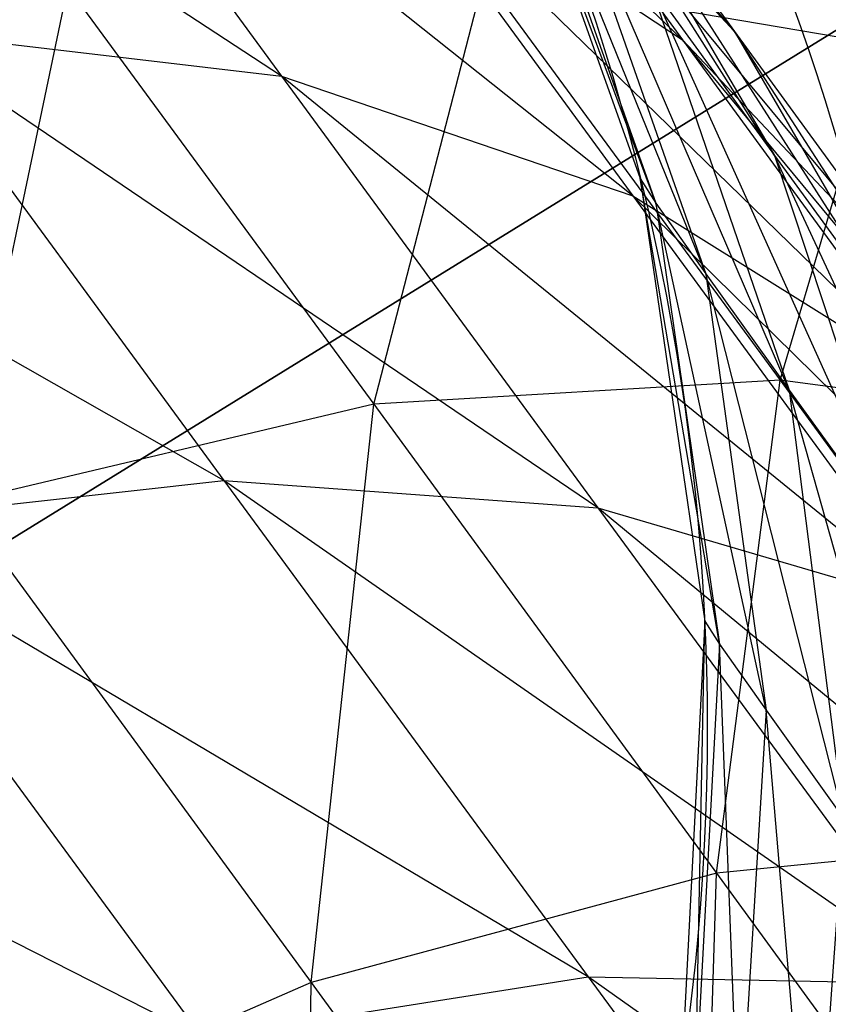
# Model space of a CAD drawing. Extents: x 1507.4 to 1554.7, y 1494 to 1543.3.
# Drawn here: x 1527.2 to 1527.3, y 1501 to 1501.1 of the extents above; entities that cross this region are included whole.
import ezdxf

# ---------------------------------------------------------------- set-up
doc = ezdxf.new("R2010")
doc.units = 0
doc.header["$MEASUREMENT"] = 0
for name, color, linetype in [('BUILDING', 254, 'Continuous'), ('PIPING', 254, 'Continuous'), ('TERRAIN_DECIMATE', 254, 'Continuous')]:
    doc.layers.add(name, color=color, linetype=linetype)

msp = doc.modelspace()

# ---------------------------------------------------------------- linework, layer by layer
at = {"layer": 'PIPING', "extrusion": (0.015888176577569, -0.007348527359364998, 0.9998467707557438)}
msp.add_circle((2003.415146473005, -754.6216298328917, 83.3404145676437), 0.177800355600711, dxfattribs=at)
at = {"layer": 'PIPING', "extrusion": (0.002123457366435001, 0.002567868718767002, 0.9999944484741184)}
msp.add_circle((1526.975338855995, 1500.811962775646, 75.75077924802854), 0.177800355600711, dxfattribs=at)

# ---------------------------------------------------------------- meshes
at = {"layer": 'BUILDING', "color": 151}
mesh = msp.add_polyface(dxfattribs=at)
corners = [(1524.164127940385, 1497.983699360393, 67.82764268074847), (1528.224425815224, 1501.164384763809, 67.61441803131916), (1528.242949632398, 1501.139693015396, 69.68784564886907), (1532.097641414291, 1504.198695950652, 67.40154051934101), (1529.028265809883, 1501.793289378916, 67.61419463311054), (1532.118644095844, 1504.109577826149, 72.98670411263325), (1523.671534111307, 1497.565749586049, 69.5504910365186), (1523.683252085171, 1497.509503125619, 73.01187920723773), (1524.031081687622, 1497.84790885648, 69.5049850359998), (1529.046789627057, 1501.768597630503, 69.68762225066044)]
mesh.append_faces([[corners[k] for k in face] for face in [(0, 1, 2), (1, 0, 3), (1, 3, 4), (4, 3, 5), (6, 5, 7), (5, 6, 8), (5, 8, 0), (5, 0, 2), (5, 2, 9), (5, 9, 4)]], dxfattribs={"color": 151})
at = {"layer": 'PIPING'}
mesh = msp.add_polyface(dxfattribs=at)
corners = [(1527.145754439595, 1501.149962749592, 72.90021309662532), (1527.148774049366, 1501.146757142613, 72.96821910548877), (1527.180307416477, 1501.154511941375, 72.89969745684337), (1527.183255919417, 1501.151381815999, 72.96610188890173), (1527.21508308795, 1501.152232196779, 72.89912808347415), (1527.217935866847, 1501.149203686467, 72.96337715197278), (1527.248745052113, 1501.143211112154, 72.89852688122464), (1527.251481221978, 1501.140306406329, 72.96014962006282), (1527.279999685161, 1501.127795412075, 72.89791691709235), (1527.282602811476, 1501.125031943553, 72.95654330063535), (1527.148774049366, 1501.146757142613, 72.96821910548877), (1527.155641119952, 1501.138171326897, 73.03547490049077), (1527.183255919417, 1501.151381815999, 72.96610188890173), (1527.189961239623, 1501.142998209769, 73.03177376497459), (1527.217935866847, 1501.149203686467, 72.96337715197278), (1527.224423580073, 1501.141092165315, 73.0269174467392), (1527.251481221978, 1501.140306406329, 72.96014962006282), (1527.257703720423, 1501.132526480183, 73.02109253812505), (1527.282602811476, 1501.125031943553, 72.95654330063535), (1527.288522754033, 1501.117630307524, 73.01452292907906), (1527.133585514288, 1501.112711556344, 73.1046976338692), (1527.155641119952, 1501.138171326897, 73.03547490049077), (1527.166290118142, 1501.124287180925, 73.10133873332214), (1527.189961239623, 1501.142998209769, 73.03177376497459), (1527.200359450269, 1501.12944105124, 73.0960864614315), (1527.224423580073, 1501.141092165315, 73.0269174467392), (1527.234484271703, 1501.127975073124, 73.08914265442561), (1527.257703720423, 1501.132526480183, 73.02109253812505), (1527.267353168604, 1501.119945571491, 73.08077416229918), (1527.288522754033, 1501.117630307524, 73.01452292907906), (1527.297703001735, 1501.105661127737, 73.07130256701184), (1527.148122652323, 1501.093385323921, 73.16946693915797), (1527.166290118142, 1501.124287180925, 73.10133873332214), (1527.180619441898, 1501.105237230078, 73.16518215496015), (1527.200359450269, 1501.12944105124, 73.0960864614315), (1527.214351322357, 1501.110839737549, 73.15842633355331), (1527.234484271703, 1501.127975073124, 73.08914265442561), (1527.248021989344, 1501.109977511907, 73.14945908296777), (1527.267353168604, 1501.119945571491, 73.08077416229918), (1527.280337498245, 1501.102683699382, 73.13862501490784), (1527.297703001735, 1501.105661127737, 73.07130256701184), (1527.148122652323, 1501.093385323921, 73.16946693915797), (1527.166254800584, 1501.069002751858, 73.23156854916286), (1527.180619441898, 1501.105237230078, 73.16518215496015), (1527.198492400484, 1501.081203203941, 73.22639602083635), (1527.214351322357, 1501.110839737549, 73.15842633355331), (1527.231803363896, 1501.087371722604, 73.21819856796337), (1527.248021989344, 1501.109977511907, 73.14945908296777), (1527.264907556784, 1501.087271228639, 73.20729121226739), (1527.280337498245, 1501.102683699382, 73.13862501490784), (1527.296532817609, 1501.080905598107, 73.19409312713813), (1527.136329467522, 1501.051239178906, 73.2335173807658), (1527.157987644593, 1501.021891931164, 73.29264277998281), (1527.166254800584, 1501.069002751858, 73.23156854916286), (1527.18780894443, 1501.039796474297, 73.29040993411019), (1527.198492400484, 1501.081203203941, 73.22639602083635), (1527.219738412063, 1501.052414436617, 73.28439625386072), (1527.231803363896, 1501.087371722604, 73.21819856796337), (1527.25254902287, 1501.059260950281, 73.27483285810722), (1527.264907556784, 1501.087271228639, 73.20729121226739), (1527.284979845455, 1501.060072888741, 73.26208725325685), (1527.296532817609, 1501.080905598107, 73.19409312713813), (1527.157987644593, 1501.021891931164, 73.29264277998281), (1527.182877674116, 1500.987977720984, 73.34792805869054), (1527.18780894443, 1501.039796474297, 73.29040993411019), (1527.212579422691, 1501.006045169812, 73.34542963314723), (1527.219738412063, 1501.052414436617, 73.28439625386072), (1527.244154797384, 1501.019145616182, 73.33862944353294), (1527.25254902287, 1501.059260950281, 73.27483285810722), (1527.27639037018, 1501.026775628688, 73.32778882641267), (1527.284979845455, 1501.060072888741, 73.26208725325685), (1527.156190966035, 1500.965637600799, 73.34602870453071), (1527.157987644593, 1501.021891931164, 73.29264277998281), (1527.182877674116, 1500.987977720984, 73.34792805869054), (1527.182877674116, 1500.987977720984, 73.34792805869054), (1527.210762078463, 1500.949820129979, 73.3988457213707), (1527.212579422691, 1501.006045169812, 73.34542963314723), (1527.24032989493, 1500.968070863939, 73.39610270071698), (1527.244154797384, 1501.019145616182, 73.33862944353294), (1527.271508568175, 1500.98171417039, 73.38857813585473), (1527.27639037018, 1501.026775628688, 73.32778882641267), (1527.30309993701, 1500.990225709166, 73.37656119871808)]
mesh.append_faces([[corners[k] for k in face] for face in [(0, 1, 2), (1, 2, 3), (2, 3, 4), (3, 4, 5), (4, 5, 6), (5, 6, 7), (6, 7, 8), (7, 8, 9), (10, 11, 12), (11, 12, 13), (12, 13, 14), (13, 14, 15), (14, 15, 16), (15, 16, 17), (16, 17, 18), (17, 18, 19), (20, 21, 22), (21, 22, 23), (22, 23, 24), (23, 24, 25), (24, 25, 26), (25, 26, 27), (26, 27, 28), (27, 28, 29), (28, 29, 30), (31, 32, 33), (32, 33, 34), (33, 34, 35), (34, 35, 36), (35, 36, 37), (36, 37, 38), (37, 38, 39), (38, 39, 40), (41, 42, 43), (42, 43, 44), (43, 44, 45), (44, 45, 46), (45, 46, 47), (46, 47, 48), (47, 48, 49), (48, 49, 50), (51, 52, 53), (52, 53, 54), (53, 54, 55), (54, 55, 56), (55, 56, 57), (56, 57, 58), (57, 58, 59), (58, 59, 60), (59, 60, 61), (62, 63, 64), (63, 64, 65), (64, 65, 66), (65, 66, 67), (66, 67, 68), (67, 68, 69), (68, 69, 70), (71, 72, 73), (74, 75, 76), (75, 76, 77), (76, 77, 78), (77, 78, 79), (78, 79, 80), (79, 80, 81)]])
mesh = msp.add_polyface(dxfattribs=at)
corners = [(1527.303323380225, 1501.008068368258, 68.61100472417777), (1527.297133210829, 1501.044350398657, 68.65352518764442), (1527.298367212516, 1501.042430452064, 68.60791401472991), (1527.285463866483, 1501.077193838675, 68.65346564260429), (1527.286786310709, 1501.075136274237, 68.60458533373779), (1527.267611309619, 1501.107129653191, 68.65342669096893), (1527.269025745031, 1501.104928986961, 68.6011465927691), (1527.244261620505, 1501.133007442576, 68.65340982285446), (1527.245768041064, 1501.130663678916, 68.59772993532127), (1527.21631209848, 1501.153832733507, 68.65341569391197), (1527.217906961577, 1501.151351352002, 68.59446667042678), (1527.306950665289, 1501.002925048302, 68.56882001367515), (1527.298367212516, 1501.042430452064, 68.60791401472991), (1527.3022510526, 1501.036923359555, 68.56274570432609), (1527.286786310709, 1501.075136274237, 68.60458533373779), (1527.290948519092, 1501.069234481531, 68.55617962685531), (1527.269025745031, 1501.104928986961, 68.6011465927691), (1527.273477447373, 1501.098616706719, 68.54937411752647), (1527.245768041064, 1501.130663678916, 68.59772993532127), (1527.250509228643, 1501.123940899055, 68.54259070661968), (1527.217906961577, 1501.151351352002, 68.59446667042678), (1527.222926523496, 1501.144233867583, 68.5360900601477), (1527.3022510526, 1501.036923359555, 68.56274570432609), (1527.308747318856, 1501.027882171349, 68.51845525113052), (1527.290948519092, 1501.069234481531, 68.55617962685531), (1527.297910402897, 1501.05954526242, 68.50871470478481), (1527.273477447373, 1501.098616706719, 68.54937411752647), (1527.280923549343, 1501.088253568293, 68.49860785809463), (1527.250509228643, 1501.123940899055, 68.54259070661968), (1527.258439557498, 1501.112903853396, 68.4885231098265), (1527.222926523496, 1501.144233867583, 68.5360900601477), (1527.231322449097, 1501.132548787658, 68.47884800938076), (1527.308747318856, 1501.027882171349, 68.51845525113052), (1527.317793457084, 1501.015393929932, 68.47546920088237), (1527.297910402897, 1501.05954526242, 68.50871470478481), (1527.30760490579, 1501.046161941935, 68.46264769044822), (1527.280923549343, 1501.088253568293, 68.49860785809463), (1527.291292342434, 1501.073939397841, 68.4493367364735), (1527.258439557498, 1501.112903853396, 68.4885231098265), (1527.269482626025, 1501.097658825257, 68.43604788092082), (1527.231322449097, 1501.132548787658, 68.47884800938076), (1527.243013902752, 1501.116408702434, 68.4232917940349), (1527.200614357316, 1501.146433475449, 68.46995435563034), (1527.30760490579, 1501.046161941935, 68.46264769044822), (1527.319938685895, 1501.029213416439, 68.41842221376604), (1527.291292342434, 1501.073939397841, 68.4493367364735), (1527.304483972426, 1501.055812056802, 68.40203524288839), (1527.269482626025, 1501.097658825257, 68.43604788092082), (1527.283532111946, 1501.078352664315, 68.38567035553163), (1527.243013902752, 1501.116408702434, 68.4232917940349), (1527.25788827811, 1501.095969004576, 68.36995646265453), (1527.212903357368, 1501.129468464125, 68.41155869421665), (1527.228537935783, 1501.107984123506, 68.35549743008917), (1527.319938685895, 1501.029213416439, 68.41842221376604), (1527.334792943195, 1501.008862913081, 68.37646420207923), (1527.304483972426, 1501.055812056802, 68.40203524288839), (1527.320371393651, 1501.034046109766, 68.35715891328758), (1527.283532111946, 1501.078352664315, 68.38567035553163), (1527.300452685353, 1501.055171263698, 68.33787571919268), (1527.25788827811, 1501.095969004576, 68.36995646265453), (1527.275802313092, 1501.071426569699, 68.3193556619913), (1527.228537935783, 1501.107984123506, 68.35549743008917), (1527.2473675542, 1501.082187323609, 68.30231045839494), (1527.320371393651, 1501.034046109766, 68.35715891328758), (1527.338801604685, 1501.008851178898, 68.31513994281298), (1527.300452685353, 1501.055171263698, 68.33787571919268), (1527.320081416037, 1501.028337900778, 68.29312424968114), (1527.275802313092, 1501.071426569699, 68.3193556619913), (1527.296583503675, 1501.043017743312, 68.27197670285707), (1527.2473675542, 1501.082187323609, 68.30231045839494), (1527.269210849377, 1501.052326539508, 68.25250998792356), (1527.216241141489, 1501.087040015134, 68.28739513737267), (1527.239015397119, 1501.05590657932, 68.23547220138019), (1527.296583503675, 1501.043017743312, 68.27197670285707), (1527.320031697586, 1501.011016106003, 68.22827587184614), (1527.269210849377, 1501.052326539508, 68.25250998792356), (1527.29385747661, 1501.018689325973, 68.2065756311745), (1527.239015397119, 1501.05590657932, 68.23547220138019), (1527.264712434994, 1501.02083575593, 68.18758015242523), (1527.207157521128, 1501.053620266725, 68.2215180909366), (1527.233716632409, 1501.017372926901, 68.1720194062323)]
mesh.append_faces([[corners[k] for k in face] for face in [(0, 1, 2), (1, 2, 3), (2, 3, 4), (3, 4, 5), (4, 5, 6), (5, 6, 7), (6, 7, 8), (7, 8, 9), (8, 9, 10), (11, 12, 13), (12, 13, 14), (13, 14, 15), (14, 15, 16), (15, 16, 17), (16, 17, 18), (17, 18, 19), (18, 19, 20), (19, 20, 21), (22, 23, 24), (23, 24, 25), (24, 25, 26), (25, 26, 27), (26, 27, 28), (27, 28, 29), (28, 29, 30), (29, 30, 31), (32, 33, 34), (33, 34, 35), (34, 35, 36), (35, 36, 37), (36, 37, 38), (37, 38, 39), (38, 39, 40), (39, 40, 41), (40, 41, 42), (43, 44, 45), (44, 45, 46), (45, 46, 47), (46, 47, 48), (47, 48, 49), (48, 49, 50), (49, 50, 51), (50, 51, 52), (53, 54, 55), (54, 55, 56), (55, 56, 57), (56, 57, 58), (57, 58, 59), (58, 59, 60), (59, 60, 61), (60, 61, 62), (63, 64, 65), (64, 65, 66), (65, 66, 67), (66, 67, 68), (67, 68, 69), (68, 69, 70), (69, 70, 71), (70, 71, 72), (73, 74, 75), (75, 76, 77), (76, 77, 78), (77, 78, 79), (78, 79, 80)]])
mesh = msp.add_polyface(dxfattribs=at)
corners = [(1527.279999685161, 1501.127795412075, 72.89791691709235), (1527.282602811476, 1501.125031943553, 72.95654330063535), (1527.307645908659, 1501.106577480334, 72.89732167530728), (1527.310104669241, 1501.103967263745, 72.95269680429173), (1527.330621293774, 1501.080372718055, 72.89676398444846), (1527.332929916437, 1501.077921886856, 72.94875795055104), (1527.348042899742, 1501.050188169168, 72.89626530218794), (1527.350201402608, 1501.047896710277, 72.94487810540866), (1527.359241206075, 1501.01718378133, 72.8958447616167), (1527.36125535529, 1501.015045565649, 72.94120634008121), (1527.363785905012, 1500.982627909501, 72.89551857519818), (1527.282602811476, 1501.125031943553, 72.95654330063535), (1527.288522754033, 1501.117630307524, 73.01452292907906), (1527.310104669241, 1501.103967263745, 72.95269680429173), (1527.315696320707, 1501.096976114581, 73.00746106017304), (1527.332929916437, 1501.077921886856, 72.94875795055104), (1527.33818013165, 1501.07135758763, 73.0001783262558), (1527.350201402608, 1501.047896710277, 72.94487810540866), (1527.355110186931, 1501.041759293875, 72.99295458603574), (1527.36125535529, 1501.015045565649, 72.94120634008121), (1527.365835848522, 1501.009318636111, 72.98606747794818), (1527.288522754033, 1501.117630307524, 73.01452292907906), (1527.297703001735, 1501.105661127737, 73.07130256701184), (1527.315696320707, 1501.096976114581, 73.00746106017304), (1527.324367446621, 1501.085670694977, 73.06109188903045), (1527.33818013165, 1501.07135758763, 73.0001783262558), (1527.346321814955, 1501.060742488719, 73.05053447592928), (1527.355110186931, 1501.041759293875, 72.99295458603574), (1527.362722416222, 1501.031834487131, 73.04003608632755), (1527.365835848522, 1501.009318636111, 72.98606747794818), (1527.372938967767, 1501.000057599453, 73.03000013936234), (1527.280337498245, 1501.102683699382, 73.13862501490784), (1527.297703001735, 1501.105661127737, 73.07130256701184), (1527.310055988682, 1501.08923861844, 73.12634047526788), (1527.324367446621, 1501.085670694977, 73.06109188903045), (1527.336035382867, 1501.070158923799, 73.11307755518628), (1527.346321814955, 1501.060742488719, 73.05053447592928), (1527.357277308784, 1501.046177862304, 73.09934594143107), (1527.362722416222, 1501.031834487131, 73.04003608632755), (1527.372965464954, 1501.018216989037, 73.08567332137298), (1527.372938967767, 1501.000057599453, 73.03000013936234), (1527.382496956736, 1500.98735084602, 73.0725851397581), (1527.280337498245, 1501.102683699382, 73.13862501490784), (1527.296532817609, 1501.080905598107, 73.19409312713813), (1527.310055988682, 1501.08923861844, 73.12634047526788), (1527.325463821214, 1501.06851945303, 73.17911149222326), (1527.336035382867, 1501.070158923799, 73.11307755518628), (1527.350588746057, 1501.050588786544, 73.16292205858898), (1527.357277308784, 1501.046177862304, 73.09934594143107), (1527.370942053509, 1501.027802651021, 73.14614696461629), (1527.372965464954, 1501.018216989037, 73.08567332137298), (1527.385741596576, 1501.001036736612, 73.12943087924195), (1527.382496956736, 1500.98735084602, 73.0725851397581), (1527.284979845455, 1501.060072888741, 73.26208725325685), (1527.296532817609, 1501.080905598107, 73.19409312713813), (1527.315784610447, 1501.054819042865, 73.24664925246887), (1527.325463821214, 1501.06851945303, 73.17911149222326), (1527.343779511053, 1501.043701340881, 73.22911212067973), (1527.350588746057, 1501.050588786544, 73.16292205858898), (1527.367888700882, 1501.027146997726, 73.21014980260206), (1527.370942053509, 1501.027802651021, 73.14614696461629), (1527.387185689332, 1501.005792213034, 73.19049101356339), (1527.385741596576, 1501.001036736612, 73.12943087924195), (1527.27639037018, 1501.026775628688, 73.32778882641267), (1527.284979845455, 1501.060072888741, 73.26208725325685), (1527.308047350631, 1501.028641982534, 73.31332436609935), (1527.315784610447, 1501.054819042865, 73.24664925246887), (1527.337909189358, 1501.024672955207, 73.2957919243343), (1527.343779511053, 1501.043701340881, 73.22911212067973), (1527.364828289743, 1501.015021067617, 73.27586527202202), (1527.367888700882, 1501.027146997726, 73.21014980260206), (1527.387770184243, 1501.000057253385, 73.2543101700574), (1527.387185689332, 1501.005792213034, 73.19049101356339), (1527.27639037018, 1501.026775628688, 73.32778882641267), (1527.30309993701, 1500.990225709166, 73.37656119871808), (1527.308047350631, 1501.028641982534, 73.31332436609935), (1527.333889979117, 1500.99327841362, 73.36051366884185), (1527.337909189358, 1501.024672955207, 73.2957919243343), (1527.362695433479, 1500.990754954003, 73.34105225313378), (1527.364828289743, 1501.015021067617, 73.27586527202202)]
mesh.append_faces([[corners[k] for k in face] for face in [(0, 1, 2), (1, 2, 3), (2, 3, 4), (3, 4, 5), (4, 5, 6), (5, 6, 7), (6, 7, 8), (7, 8, 9), (8, 9, 10), (11, 12, 13), (12, 13, 14), (13, 14, 15), (14, 15, 16), (15, 16, 17), (16, 17, 18), (17, 18, 19), (18, 19, 20), (21, 22, 23), (22, 23, 24), (23, 24, 25), (24, 25, 26), (25, 26, 27), (26, 27, 28), (27, 28, 29), (28, 29, 30), (31, 32, 33), (32, 33, 34), (33, 34, 35), (34, 35, 36), (35, 36, 37), (36, 37, 38), (37, 38, 39), (38, 39, 40), (39, 40, 41), (42, 43, 44), (43, 44, 45), (44, 45, 46), (45, 46, 47), (46, 47, 48), (47, 48, 49), (48, 49, 50), (49, 50, 51), (50, 51, 52), (53, 54, 55), (54, 55, 56), (55, 56, 57), (56, 57, 58), (57, 58, 59), (58, 59, 60), (59, 60, 61), (60, 61, 62), (63, 64, 65), (64, 65, 66), (65, 66, 67), (66, 67, 68), (67, 68, 69), (68, 69, 70), (69, 70, 71), (70, 71, 72), (73, 74, 75), (74, 75, 76), (75, 76, 77), (76, 77, 78), (77, 78, 79)]])
mesh = msp.add_polyface(dxfattribs=at)
corners = [(1527.291839204188, 1500.941261164461, 68.65380115714973), (1527.292861617502, 1500.939670433577, 68.61601082888549), (1527.300383325837, 1500.975052516737, 68.65369625297492), (1527.301464368032, 1500.973370556559, 68.61373869982665), (1527.302170887899, 1501.009861491285, 68.65360306111282), (1527.303323380225, 1501.008068368258, 68.61100472417777), (1527.297133210829, 1501.044350398657, 68.65352518764442), (1527.296079497997, 1500.935107630576, 68.57858745661682), (1527.301464368032, 1500.973370556559, 68.61373869982665), (1527.304866795584, 1500.968546090905, 68.57416911331121), (1527.303323380225, 1501.008068368258, 68.61100472417777), (1527.306950665289, 1501.002925048302, 68.56882001367515), (1527.298367212516, 1501.042430452064, 68.60791401472991), (1527.301461868762, 1500.927616712419, 68.54189139512485), (1527.304866795584, 1500.968546090905, 68.57416911331121), (1527.310557836887, 1500.960625566936, 68.53536857572502), (1527.306950665289, 1501.002925048302, 68.56882001367515), (1527.313017830157, 1500.994481068195, 68.52745516506141), (1527.3022510526, 1501.036923359555, 68.56274570432609), (1527.308747318856, 1501.027882171349, 68.51845525113052), (1527.310557836887, 1500.960625566936, 68.53536857572502), (1527.318482684757, 1500.949685288588, 68.49771076348728), (1527.313017830157, 1500.994481068195, 68.52745516506141), (1527.32146642803, 1500.982817748516, 68.48730856088108), (1527.308747318856, 1501.027882171349, 68.51845525113052), (1527.317793457084, 1501.015393929932, 68.47546920088237), (1527.318482684757, 1500.949685288588, 68.49771076348728), (1527.328565015422, 1500.935830600831, 68.46155834105915), (1527.32146642803, 1500.982817748516, 68.48730856088108), (1527.332215102426, 1500.968047412238, 68.44876682666248), (1527.317793457084, 1501.015393929932, 68.47546920088237), (1527.329302346581, 1500.999578923819, 68.43420153764194), (1527.30760490579, 1501.046161941935, 68.46264769044822), (1527.319938685895, 1501.029213416439, 68.41842221376604), (1527.332215102426, 1500.968047412238, 68.44876682666248), (1527.34516032374, 1500.950312283267, 68.41220115033096), (1527.329302346581, 1500.999578923819, 68.43420153764194), (1527.343163147442, 1500.980589469392, 68.39504969027942), (1527.319938685895, 1501.029213416439, 68.41842221376604), (1527.334792943195, 1501.008862913081, 68.37646420207923), (1527.34516032374, 1500.950312283267, 68.41220115033096), (1527.360177446099, 1500.929783208903, 68.37796367612785), (1527.343163147442, 1500.980589469392, 68.39504969027942), (1527.359242369261, 1500.958608422644, 68.3583907066018), (1527.334792943195, 1501.008862913081, 68.37646420207923), (1527.352024638071, 1500.985306411745, 68.33717772645062), (1527.320371393651, 1501.034046109766, 68.35715891328758), (1527.338801604685, 1501.008851178898, 68.31513994281298), (1527.359242369261, 1500.958608422644, 68.3583907066018), (1527.377385175167, 1500.933847484275, 68.3245776342333), (1527.352024638071, 1500.985306411745, 68.33717772645062), (1527.371467802037, 1500.958770761531, 68.30094114529086), (1527.338801604685, 1501.008851178898, 68.31513994281298), (1527.359597097967, 1500.980469886654, 68.27638299112326), (1527.320081416037, 1501.028337900778, 68.29312424968114), (1527.342229257874, 1500.998110989372, 68.25184693095392), (1527.296583503675, 1501.043017743312, 68.27197670285707), (1527.320031697586, 1501.011016106003, 68.22827587184614), (1527.269210849377, 1501.052326539508, 68.25250998792356), (1527.29385747661, 1501.018689325973, 68.2065756311745), (1527.371467802037, 1500.958770761531, 68.30094114529086), (1527.392935205919, 1500.929511539189, 68.26810343098944), (1527.359597097967, 1500.980469886654, 68.27638299112326), (1527.382557626225, 1500.94917558815, 68.24126130995458), (1527.342229257874, 1500.998110989372, 68.25184693095392), (1527.366682908242, 1500.964781616341, 68.21444128361648), (1527.320031697586, 1501.011016106003, 68.22827587184614), (1527.3459210939, 1500.975729872082, 68.1886740317673), (1527.29385747661, 1501.018689325973, 68.2065756311745), (1527.3210700545, 1500.981599627039, 68.16494977382129), (1527.264712434994, 1501.02083575593, 68.18758015242523), (1527.293084809161, 1500.982165315729, 68.14418020752376), (1527.233716632409, 1501.017372926901, 68.1720194062323), (1527.26304081595, 1500.977405208906, 68.12716351357406), (1527.202061189725, 1501.008433886929, 68.16049139109558), (1527.232092628774, 1500.967502203287, 68.11455362943119), (1527.366682908242, 1500.964781616341, 68.21444128361648), (1527.393206863043, 1500.928670771573, 68.18126754370635), (1527.3459210939, 1500.975729872082, 68.1886740317673), (1527.374002347217, 1500.937498845156, 68.15355256107753), (1527.3210700545, 1500.981599627039, 68.16494977382129), (1527.350586534974, 1500.941414649948, 68.12803326455062), (1527.293084809161, 1500.982165315729, 68.14418020752376), (1527.323859268705, 1500.940267684155, 68.10569034424728), (1527.26304081595, 1500.977405208906, 68.12716351357406), (1527.294847659085, 1500.934102014793, 68.08738243487781), (1527.232092628774, 1500.967502203287, 68.11455362943119)]
mesh.append_faces([[corners[k] for k in face] for face in [(0, 1, 2), (1, 2, 3), (2, 3, 4), (3, 4, 5), (4, 5, 6), (7, 8, 9), (8, 9, 10), (9, 10, 11), (10, 11, 12), (13, 14, 15), (14, 15, 16), (15, 16, 17), (16, 17, 18), (17, 18, 19), (20, 21, 22), (21, 22, 23), (22, 23, 24), (23, 24, 25), (26, 27, 28), (27, 28, 29), (28, 29, 30), (29, 30, 31), (30, 31, 32), (31, 32, 33), (34, 35, 36), (35, 36, 37), (36, 37, 38), (37, 38, 39), (40, 41, 42), (41, 42, 43), (42, 43, 44), (43, 44, 45), (44, 45, 46), (45, 46, 47), (48, 49, 50), (49, 50, 51), (50, 51, 52), (51, 52, 53), (52, 53, 54), (53, 54, 55), (54, 55, 56), (55, 56, 57), (57, 58, 59), (60, 61, 62), (61, 62, 63), (62, 63, 64), (63, 64, 65), (64, 65, 66), (65, 66, 67), (66, 67, 68), (67, 68, 69), (68, 69, 70), (69, 70, 71), (70, 71, 72), (71, 72, 73), (72, 73, 74), (73, 74, 75), (76, 77, 78), (78, 79, 80), (79, 80, 81), (80, 81, 82), (81, 82, 83), (82, 83, 84), (84, 85, 86)]])
mesh = msp.add_polyface(dxfattribs=at)
corners = [(1527.36125535529, 1501.015045565649, 72.94120634008121), (1527.363785905012, 1500.982627909501, 72.89551857519818), (1527.365667001616, 1500.980630937665, 72.93788379836752), (1527.361502323419, 1500.947848520432, 72.89529925990773), (1527.363266814009, 1500.945975350902, 72.9350381236143), (1527.352478229253, 1500.914182167813, 72.89519522000026), (1527.354147010905, 1500.912410602444, 72.93277872014714), (1527.36125535529, 1501.015045565649, 72.94120634008121), (1527.365835848522, 1501.009318636111, 72.98606747794818), (1527.365667001616, 1500.980630937665, 72.93788379836752), (1527.369944921175, 1500.975282292705, 72.97978163171483), (1527.363266814009, 1500.945975350902, 72.9350381236143), (1527.367279536913, 1500.940958287866, 72.97433859515857), (1527.354147010905, 1500.912410602444, 72.93277872014714), (1527.365835848522, 1501.009318636111, 72.98606747794818), (1527.372938967767, 1501.000057599453, 73.03000013936234), (1527.369944921175, 1500.975282292705, 72.97978163171483), (1527.376578854366, 1500.966633011294, 73.02081230688762), (1527.367279536913, 1500.940958287866, 72.97433859515857), (1527.37350221038, 1500.932845183323, 73.01282570172023), (1527.357942088485, 1500.907665642975, 72.96994761038495), (1527.372938967767, 1501.000057599453, 73.03000013936234), (1527.382496956736, 1500.98735084602, 73.0725851397581), (1527.376578854366, 1500.966633011294, 73.02081230688762), (1527.385505492258, 1500.954765589967, 73.06058437038135), (1527.37350221038, 1500.932845183323, 73.01282570172023), (1527.381875466353, 1500.921713465095, 73.05013218928052), (1527.385741596576, 1501.001036736612, 73.12943087924195), (1527.382496956736, 1500.98735084602, 73.0725851397581), (1527.394418613315, 1500.971319607487, 73.1134161840744), (1527.385505492258, 1500.954765589967, 73.06058437038135), (1527.396639665252, 1500.939793303334, 73.09871831942273), (1527.381875466353, 1500.921713465095, 73.05013218928052), (1527.392319392931, 1500.907669340877, 73.08590211380195), (1527.387185689332, 1501.005792213034, 73.19049101356339), (1527.385741596576, 1501.001036736612, 73.12943087924195), (1527.400928904676, 1500.980457637375, 73.17089122939778), (1527.394418613315, 1500.971319607487, 73.1134161840744), (1527.408590195819, 1500.95211684316, 73.15210365164947), (1527.396639665252, 1500.939793303334, 73.09871831942273), (1527.409875141985, 1500.921858984102, 73.13485028255654), (1527.392319392931, 1500.907669340877, 73.08590211380195), (1527.387770184243, 1501.000057253385, 73.2543101700574), (1527.387185689332, 1501.005792213034, 73.19049101356339), (1527.405853224057, 1500.980356560099, 73.23195497538818), (1527.400928904676, 1500.980457637375, 73.17089122939778), (1527.418382484308, 1500.956676062129, 73.2096587832637), (1527.408590195819, 1500.95211684316, 73.15210365164947), (1527.42487647297, 1500.929925783622, 73.1882784220941), (1527.409875141985, 1500.921858984102, 73.13485028255654), (1527.362695433479, 1500.990754954003, 73.34105225313378), (1527.364828289743, 1501.015021067617, 73.27586527202202), (1527.388409329513, 1500.982752315529, 73.31892485577535), (1527.387770184243, 1501.000057253385, 73.2543101700574), (1527.410043491054, 1500.969578020346, 73.29498180407954), (1527.405853224057, 1500.980356560099, 73.23195497538818), (1527.426766527067, 1500.951738360135, 73.27014322053566), (1527.418382484308, 1500.956676062129, 73.2096587832637), (1527.437935791484, 1500.929918907865, 73.24536364163195), (1527.42487647297, 1500.929925783622, 73.1882784220941), (1527.271508568175, 1500.98171417039, 73.38857813585473), (1527.30153872533, 1500.940477238413, 73.4337657432623), (1527.30309993701, 1500.990225709166, 73.37656119871808), (1527.33242287273, 1500.949959950111, 73.42068459499549), (1527.333889979117, 1500.99327841362, 73.36051366884185), (1527.362261135001, 1500.954319596414, 73.40320490706634), (1527.362695433479, 1500.990754954003, 73.34105225313378), (1527.389906861102, 1500.953388682983, 73.38199839401913), (1527.388409329513, 1500.982752315529, 73.31892485577535), (1527.414297613859, 1500.947202934808, 73.3578800152607), (1527.410043491054, 1500.969578020346, 73.29498180407954), (1527.43449609213, 1500.936000102798, 73.33177663046791), (1527.426766527067, 1500.951738360135, 73.27014322053566), (1527.449726069323, 1500.920210688677, 73.3046913783617), (1527.437935791484, 1500.929918907865, 73.24536364163195), (1527.30153872533, 1500.940477238413, 73.4337657432623), (1527.333958747933, 1500.895828311839, 73.47376110065652), (1527.33242287273, 1500.949959950111, 73.42068459499549), (1527.364079378651, 1500.906362524361, 73.45973804999065), (1527.362261135001, 1500.954319596414, 73.40320490706634), (1527.392890133807, 1500.912137279834, 73.44099073517992), (1527.389906861102, 1500.953388682983, 73.38199839401913), (1527.419283818502, 1500.91293065008, 73.41823964226914), (1527.414297613859, 1500.947202934808, 73.3578800152607), (1527.442246148308, 1500.908712152992, 73.39235906708909), (1527.43449609213, 1500.936000102798, 73.33177663046791)]
mesh.append_faces([[corners[k] for k in face] for face in [(0, 1, 2), (1, 2, 3), (2, 3, 4), (3, 4, 5), (4, 5, 6), (7, 8, 9), (8, 9, 10), (9, 10, 11), (10, 11, 12), (11, 12, 13), (14, 15, 16), (15, 16, 17), (16, 17, 18), (17, 18, 19), (18, 19, 20), (21, 22, 23), (22, 23, 24), (23, 24, 25), (24, 25, 26), (27, 28, 29), (28, 29, 30), (29, 30, 31), (30, 31, 32), (31, 32, 33), (34, 35, 36), (35, 36, 37), (36, 37, 38), (37, 38, 39), (38, 39, 40), (39, 40, 41), (42, 43, 44), (43, 44, 45), (44, 45, 46), (45, 46, 47), (46, 47, 48), (47, 48, 49), (50, 51, 52), (51, 52, 53), (52, 53, 54), (53, 54, 55), (54, 55, 56), (55, 56, 57), (56, 57, 58), (57, 58, 59), (60, 61, 62), (61, 62, 63), (62, 63, 64), (63, 64, 65), (64, 65, 66), (65, 66, 67), (66, 67, 68), (67, 68, 69), (68, 69, 70), (69, 70, 71), (70, 71, 72), (71, 72, 73), (72, 73, 74), (75, 76, 77), (77, 78, 79), (78, 79, 80), (79, 80, 81), (80, 81, 82), (81, 82, 83), (83, 84, 85)]])
mesh = msp.add_polyface(dxfattribs=at)
corners = [(1527.289636502755, 1500.832290468099, 72.8955919485159), (1527.291175594738, 1500.830656572497, 72.93025458265018), (1527.259452909324, 1500.814863611108, 72.89594349671077), (1527.261006774705, 1500.813214026321, 72.93093914199542), (1527.226450490184, 1500.8036603308, 72.8963855843611), (1527.123459882366, 1500.810411955655, 72.89807176995944), (1527.125340990713, 1500.80841499372, 72.94043699312877), (1527.09220525368, 1500.825827661775, 72.89868173409177), (1527.094219392492, 1500.823689444414, 72.94404331255626), (1527.291175594738, 1500.830656572497, 72.93025458265018), (1527.294675737317, 1500.826280381318, 72.96453482318594), (1527.261006774705, 1500.813214026321, 72.93093914199542), (1527.264540545201, 1500.808795788238, 72.9655487577982), (1527.228048155943, 1500.801964253575, 72.93236750770282), (1527.125340990713, 1500.80841499372, 72.94043699312877), (1527.12961889853, 1500.803066338859, 72.98233482647609), (1527.094219392492, 1500.823689444414, 72.94404331255626), (1527.098799881363, 1500.817962508836, 72.98890445042325), (1527.294675737317, 1500.826280381318, 72.96453482318594), (1527.300103524229, 1500.81920364706, 72.99810561943721), (1527.264540545201, 1500.808795788238, 72.9655487577982), (1527.270020482095, 1500.801651063954, 72.99944204498004), (1527.098799881363, 1500.817962508836, 72.98890445042325), (1527.105902995908, 1500.808701484759, 73.03283709693622), (1527.071626323411, 1500.838616713861, 72.99596628952693), (1527.105902995908, 1500.808701484759, 73.03283709693622), (1527.115460987898, 1500.795994729147, 73.07542211223317), (1527.079238551022, 1500.82869191752, 73.04304778981876), (1527.089481593713, 1500.815074423786, 73.08868502486419), (1527.089481593713, 1500.815074423786, 73.08868502486419), (1527.102257727015, 1500.79789416096, 73.13244258273315), (1527.068239661755, 1500.839055489643, 73.10241663861942), (1527.091968302093, 1500.944189930711, 73.2765388547994), (1527.087882480695, 1501.001940911715, 73.22757112827075), (1527.109128494453, 1500.973152147412, 73.28557135943245), (1527.084404841724, 1500.824004423753, 73.21316150981856), (1527.104286322064, 1500.796914681592, 73.25732187494559), (1527.076743548255, 1500.852345219647, 73.23194908384156), (1527.097792325266, 1500.823664956784, 73.27870223518384), (1527.075458599043, 1500.882603085498, 73.24920245153754), (1527.097583169734, 1500.852456999181, 73.29834512654614), (1527.080599363026, 1500.913615257122, 73.26425857316626), (1527.103666870382, 1500.882184353935, 73.31549568135213), (1527.091968302093, 1500.944189930711, 73.2765388547994), (1527.115809663121, 1500.911704602661, 73.32949482310485), (1527.109128494453, 1500.973152147412, 73.28557135943245), (1527.133544875414, 1500.939883320936, 73.33980456400586), (1527.131420487774, 1500.999388905283, 73.29100899059247), (1527.156190966035, 1500.965637600799, 73.34602870453071), (1527.097792325266, 1500.823664956784, 73.27870223518384), (1527.121373357654, 1500.791396200836, 73.32176181334924), (1527.097583169734, 1500.852456999181, 73.29834512654614), (1527.122369412514, 1500.818538989755, 73.34360545534565), (1527.103666870382, 1500.882184353935, 73.31549568135213), (1527.129509494507, 1500.84682077898, 73.36268498409463), (1527.115809663121, 1500.911704602661, 73.32949482310485), (1527.142519233221, 1500.87515468767, 73.3782671879597), (1527.133544875414, 1500.939883320936, 73.33980456400586), (1527.160898642934, 1500.902451870613, 73.38975325632762), (1527.156190966035, 1500.965637600799, 73.34602870453071), (1527.183941440455, 1500.927663297945, 73.39670177210044), (1527.182877674116, 1500.987977720984, 73.34792805869054), (1527.210762078463, 1500.949820129979, 73.3988457213707), (1527.210762078463, 1500.949820129979, 73.3988457213707), (1527.24137481316, 1500.907783233921, 73.44490993428899), (1527.24032989493, 1500.968070863939, 73.39610270071698), (1527.270795551376, 1500.926235918678, 73.44194564629268), (1527.271508568175, 1500.98171417039, 73.38857813585473), (1527.30153872533, 1500.940477238413, 73.4337657432623), (1527.122369412514, 1500.818538989755, 73.34360545534565), (1527.149580843157, 1500.781172716555, 73.38455158878043), (1527.129509494507, 1500.84682077898, 73.36268498409463), (1527.157880654752, 1500.807861967815, 73.4053762297697), (1527.142519233221, 1500.87515468767, 73.3782671879597), (1527.171842160471, 1500.834888923244, 73.42239058423709), (1527.160898642934, 1500.902451870613, 73.38975325632762), (1527.190928805541, 1500.861214946187, 73.43494084883405), (1527.183941440455, 1500.927663297945, 73.39670177210044), (1527.214407108983, 1500.885828343962, 73.44254470277501), (1527.210762078463, 1500.949820129979, 73.3988457213707), (1527.24137481316, 1500.907783233921, 73.44490993428899), (1527.24137481316, 1500.907783233921, 73.44490993428899), (1527.274423756935, 1500.862268146514, 73.48568118024541), (1527.270795551376, 1500.926235918678, 73.44194564629268), (1527.303685744434, 1500.880939460363, 73.48252103138637), (1527.171842160471, 1500.834888923244, 73.42239058423709), (1527.203498668486, 1500.79129150517, 73.46144403923226), (1527.190928805541, 1500.861214946187, 73.43494084883405), (1527.223348832425, 1500.816566009631, 73.47493620622826), (1527.214407108983, 1500.885828343962, 73.44254470277501), (1527.247297298998, 1500.840531894162, 73.48312010276986), (1527.24137481316, 1500.907783233921, 73.44490993428899), (1527.274423756935, 1500.862268146514, 73.48568118024541), (1527.223348832425, 1500.816566009631, 73.47493620622826), (1527.257849376427, 1500.768931089013, 73.50935772467328), (1527.247297298998, 1500.840531894162, 73.48312010276986), (1527.282298190027, 1500.792206144734, 73.51804078031255), (1527.274423756935, 1500.862268146514, 73.48568118024541), (1527.309593594034, 1500.813709135251, 73.5207704346247)]
mesh.append_faces([[corners[k] for k in face] for face in [(0, 1, 2), (1, 2, 3), (2, 3, 4), (5, 6, 7), (6, 7, 8), (9, 10, 11), (10, 11, 12), (11, 12, 13), (14, 15, 16), (15, 16, 17), (18, 19, 20), (19, 20, 21), (22, 23, 24), (25, 26, 27), (26, 27, 28), (29, 30, 31), (32, 33, 34), (35, 36, 37), (36, 37, 38), (38, 39, 40), (40, 41, 42), (41, 42, 43), (42, 43, 44), (43, 44, 45), (44, 45, 46), (45, 46, 47), (46, 47, 48), (49, 50, 51), (50, 51, 52), (51, 52, 53), (52, 53, 54), (53, 54, 55), (54, 55, 56), (55, 56, 57), (56, 57, 58), (57, 58, 59), (58, 59, 60), (59, 60, 61), (60, 61, 62), (63, 64, 65), (64, 65, 66), (65, 66, 67), (66, 67, 68), (69, 70, 71), (70, 71, 72), (71, 72, 73), (72, 73, 74), (73, 74, 75), (74, 75, 76), (75, 76, 77), (76, 77, 78), (77, 78, 79), (78, 79, 80), (81, 82, 83), (82, 83, 84), (85, 86, 87), (86, 87, 88), (87, 88, 89), (88, 89, 90), (89, 90, 91), (90, 91, 92), (93, 94, 95), (95, 96, 97), (96, 97, 98)]])
at = {"layer": 'TERRAIN_DECIMATE', "color": 3}
mesh = msp.add_polyface(dxfattribs=at)
corners = [(1528.424772288462, 1501.380865756753, 67.501648336649), (1528.264651926563, 1501.819099947004, 67.53177118301397), (1528.022251904846, 1501.055351007701, 67.52137455344206), (1527.520578445545, 1501.697748577662, 67.54913780093199), (1527.442805712013, 1501.435891108134, 67.5551748871804), (1527.315313389096, 1501.838658221807, 67.55781242251402), (1527.386698882148, 1501.101781753955, 67.57983216643339), (1527.309375549193, 1501.216757244551, 67.58814945817001), (1527.269725479778, 1501.383024852842, 67.56545120477682), (1526.895210562678, 1500.798443919143, 67.63226506114012), (1527.48669071017, 1500.959357099715, 67.55856841802603), (1526.609396819929, 1500.436657971374, 67.65003621578222), (1526.858261043317, 1500.325754457856, 67.65424624085432), (1526.883568917956, 1500.436650364277, 67.63613218069082), (1526.979483232509, 1500.355136595833, 67.65066510438925), (1526.440395021675, 1500.33479402667, 67.66548740863807), (1526.694370734321, 1500.190255290736, 67.68327999114996), (1527.198103951871, 1501.356791850122, 67.59141296148306), (1527.099836342558, 1501.50055239095, 67.57181423902517), (1527.058118777539, 1501.440795315504, 67.57976812124258), (1526.883980603979, 1501.452528223771, 67.5840118527413), (1526.848200661979, 1501.31936576252, 67.59762960672384), (1526.732047459157, 1501.375868205776, 67.59220746159559), (1526.674858898318, 1501.294853903606, 67.59706762433058), (1526.937289352587, 1501.738087431555, 67.57993206381803), (1526.461735121862, 1501.86175179907, 67.62084174156193), (1526.786382465627, 1500.855707584446, 67.63466188311583), (1526.858554893409, 1501.053464053929, 67.64298504590994), (1526.634125346246, 1501.19371890033, 67.62384390831), (1527.489346420731, 1500.881197802103, 67.58476945757872), (1526.994284252167, 1500.580331740421, 67.62861967086798), (1527.555861812905, 1500.767931850651, 67.56708532571797), (1527.095012266249, 1500.388240509197, 67.63958972692495), (1530.389183868441, 1503.433577031516, 67.59461915493017), (1530.646597842473, 1503.168978417993, 67.45007240772253), (1530.428076827614, 1503.426687077079, 67.5042779743672), (1530.45877803361, 1503.456580510833, 67.58920001983647), (1528.941397673989, 1505.72463032131, 67.65691837668425), (1529.423278200604, 1505.987556807941, 67.65872451663023), (1528.671115228619, 1506.116367070812, 67.66394525766378), (1528.851817110841, 1502.530407071798, 67.57379275560385), (1528.883689372871, 1502.44861115724, 67.50454106926924), (1528.944280555265, 1502.544649961725, 67.64108493924145), (1528.919405626119, 1502.443085279084, 67.60110473632818), (1529.012549671413, 1502.418038278686, 67.6363534033299), (1528.88078789526, 1502.668935597402, 67.64487206935888), (1526.694138648728, 1504.020488581303, 67.59530192613607), (1526.764810623734, 1503.974840614818, 67.59215047955519), (1526.909176256136, 1504.305637433237, 67.5919257998467), (1529.152790729727, 1502.492647069918, 67.63730505108839), (1528.60696711757, 1502.790520544592, 67.51029193401342), (1528.700909353276, 1502.723133532386, 67.53202036023146), (1528.777376116753, 1502.755042013032, 67.64625811576849), (1528.461912919453, 1503.358524036752, 67.64430630207069), (1528.401248402562, 1503.265462238293, 67.64922687411314), (1528.492892250761, 1503.185956288434, 67.64996820688253), (1528.27435299109, 1503.199844470455, 67.53713855147369), (1529.124410058933, 1503.885238235463, 67.64974281191832), (1529.051483074269, 1503.80662050795, 67.65428104996687), (1529.163880753684, 1503.825799099887, 67.64514893293385), (1531.408466875017, 1505.325379186917, 67.46814960241322), (1530.122065394151, 1504.992328854051, 67.65046158432965), (1527.574481721413, 1504.320610051787, 67.62730619311338), (1527.624593483573, 1504.118364541782, 67.63073971867567), (1527.918338607746, 1504.342694805474, 67.64042648673063), (1527.813212024706, 1503.893627236516, 67.63334873318678), (1527.267275906187, 1504.536446389185, 67.62696465849882), (1526.995036748227, 1504.431633014007, 67.59671086072929), (1526.885635985277, 1504.654221026311, 67.6098533570767), (1527.203520009485, 1504.184506413926, 67.59083005785948), (1526.640835943837, 1500.770477889303, 67.64545148611074), (1526.605289321787, 1500.677214686807, 67.64479473233229), (1526.705749273023, 1500.679663812807, 67.63296663761146), (1526.622521315699, 1500.522604764471, 67.65359327197082), (1527.731369151119, 1504.685127349294, 67.65224239230162), (1527.833292922817, 1504.514386850587, 67.64843404293066), (1528.298389831677, 1504.62499732205, 67.65270018577581), (1527.033041464785, 1505.750130578267, 67.65693849325186), (1527.279374970434, 1505.991973609375, 67.66501909494407), (1526.950958438029, 1506.189375374799, 67.66862016916282), (1526.691227480053, 1502.401561722641, 67.59008958935743), (1526.684158139663, 1502.476897976175, 67.59544864296919), (1526.657797314731, 1502.346748938125, 67.59381899237638), (1527.093281746634, 1501.275233411206, 67.6291303634644), (1526.786267624099, 1500.731287172965, 67.62869349122053), (1526.622923368593, 1500.069684254838, 67.70380786061293), (1526.495915799105, 1499.848506253013, 67.74974162876612), (1526.957891740257, 1500.213318112415, 67.6963221132756), (1526.603978476017, 1503.239503473202, 67.59298735857016), (1526.746256322587, 1503.127278967389, 67.59064126014715), (1526.679584076715, 1503.253767045798, 67.59043571352964), (1526.994811601595, 1503.104302800971, 67.57861575484283), (1526.729770636136, 1502.647277251779, 67.58849328756338), (1526.712508900958, 1502.770213234328, 67.59391549229629), (1526.671269386236, 1502.68520003735, 67.60040366649635), (1526.915824852734, 1502.507701135542, 67.57623878121382), (1526.912680207358, 1502.263751091154, 67.57892602682118), (1527.39009380617, 1502.255224801649, 67.55731740593916), (1526.900491150877, 1502.144890177819, 67.5753493905068), (1526.78450308376, 1502.905873186645, 67.59104782342918), (1526.938907280726, 1502.951296964038, 67.57403764128689), (1526.819875859887, 1502.999034880536, 67.58764648437507), (1526.852462953167, 1503.0506488829, 67.58739852905279)]
mesh.append_faces([[corners[k] for k in face] for face in [(0, 1, 2), (1, 3, 4), (4, 3, 5), (6, 4, 7), (7, 4, 8), (9, 10, 6), (6, 10, 4), (11, 12, 13), (13, 12, 14), (12, 15, 16), (17, 18, 19), (19, 18, 20), (19, 20, 21), (21, 20, 22), (21, 22, 23), (18, 24, 20), (20, 24, 22), (25, 22, 24), (26, 27, 28), (28, 27, 21), (28, 21, 23), (10, 9, 29), (29, 9, 30), (29, 30, 31), (31, 30, 32), (33, 34, 35), (35, 36, 33), (37, 38, 39), (40, 41, 42), (42, 41, 43), (42, 43, 44), (44, 43, 41), (40, 42, 45), (46, 47, 48), (42, 44, 49), (50, 51, 52), (53, 54, 55), (55, 54, 56), (57, 58, 59), (60, 38, 61), (62, 63, 64), (64, 63, 65), (62, 66, 67), (67, 66, 68), (62, 67, 69), (70, 71, 72), (11, 72, 73), (73, 72, 71), (72, 11, 13), (74, 75, 76), (77, 78, 79), (80, 81, 82), (27, 83, 21), (21, 83, 19), (19, 83, 17), (84, 30, 9), (85, 86, 87), (88, 89, 90), (90, 89, 91), (92, 93, 94), (95, 96, 97), (97, 96, 98), (99, 100, 101), (101, 100, 102)]], dxfattribs={"color": 3})
mesh = msp.add_polyface(dxfattribs=at)
corners = [(1528.264651926563, 1501.819099947004, 67.53177118301397), (1528.427902882755, 1502.542207349204, 67.52709287405021), (1527.808893998028, 1502.540348619325, 67.55757495760922), (1527.681603820901, 1502.167425564626, 67.55641666054731), (1527.608886645793, 1502.24446342185, 67.55475121736532), (1527.39009380617, 1502.255224801649, 67.55731740593916), (1527.556218684861, 1502.638302116559, 67.56261539459234), (1527.771716713639, 1502.666513619078, 67.55101814866072), (1527.621433500354, 1502.815008218925, 67.55724886059767), (1527.871834171133, 1502.942121978032, 67.54673436284071), (1527.944097787262, 1503.189324125719, 67.5415972769261), (1527.315313389096, 1501.838658221807, 67.55781242251402), (1526.900491150877, 1502.144890177819, 67.5753493905068), (1526.937289352587, 1501.738087431555, 67.57993206381803), (1526.711640156213, 1502.024663833525, 67.59617143869407), (1526.694370734321, 1500.190255290736, 67.68327999114996), (1526.957891740257, 1500.213318112415, 67.6963221132756), (1526.858261043317, 1500.325754457856, 67.65424624085432), (1526.998940160041, 1500.295041777545, 67.69771733880049), (1526.979483232509, 1500.355136595833, 67.65066510438925), (1527.095012266249, 1500.388240509197, 67.63958972692495), (1526.883568917956, 1500.436650364277, 67.63613218069082), (1526.994284252167, 1500.580331740421, 67.62861967086798), (1526.705749273023, 1500.679663812807, 67.63296663761146), (1526.786267624099, 1500.731287172965, 67.62869349122053), (1527.442805712013, 1501.435891108134, 67.5551748871804), (1527.099836342558, 1501.50055239095, 67.57181423902517), (1527.269725479778, 1501.383024852842, 67.56545120477682), (1527.198103951871, 1501.356791850122, 67.59141296148306), (1527.309375549193, 1501.216757244551, 67.58814945817001), (1527.093281746634, 1501.275233411206, 67.6291303634644), (1527.386698882148, 1501.101781753955, 67.57983216643339), (1526.858554893409, 1501.053464053929, 67.64298504590994), (1526.895210562678, 1500.798443919143, 67.63226506114012), (1526.786382465627, 1500.855707584446, 67.63466188311583), (1528.022251904846, 1501.055351007701, 67.52137455344206), (1527.48669071017, 1500.959357099715, 67.55856841802603), (1527.712091371076, 1500.812763611397, 67.53979492187507), (1527.555861812905, 1500.767931850651, 67.56708532571797), (1527.545611124738, 1501.870342619435, 67.54739263653761), (1527.520578445545, 1501.697748577662, 67.54913780093199), (1526.691227480053, 1502.401561722641, 67.59008958935743), (1526.912680207358, 1502.263751091154, 67.57892602682118), (1526.801556003171, 1502.490466164733, 67.59097245335586), (1526.915824852734, 1502.507701135542, 67.57623878121382), (1526.931065962252, 1502.742882201809, 67.5778909027577), (1527.006854289195, 1502.638515113907, 67.57507908344274), (1526.994811601595, 1503.104302800971, 67.57861575484283), (1527.446680303146, 1503.132511177549, 67.55652183294302), (1526.785826066901, 1502.216886474004, 67.5904327332974), (1526.729770636136, 1502.647277251779, 67.58849328756338), (1526.726780149022, 1502.835181299391, 67.59308815002447), (1526.938907280726, 1502.951296964038, 67.57403764128689), (1526.78450308376, 1502.905873186645, 67.59104782342918)]
mesh.append_faces([[corners[k] for k in face] for face in [(0, 1, 2), (0, 2, 3), (3, 2, 4), (3, 4, 5), (5, 4, 2), (5, 2, 6), (6, 2, 7), (6, 7, 8), (8, 7, 9), (8, 9, 10), (3, 5, 11), (11, 5, 12), (11, 12, 13), (13, 12, 14), (15, 16, 17), (17, 16, 18), (17, 18, 19), (19, 18, 20), (19, 20, 21), (21, 20, 22), (21, 22, 23), (23, 22, 24), (11, 13, 25), (25, 13, 26), (25, 26, 27), (27, 26, 28), (27, 28, 29), (29, 28, 30), (29, 30, 31), (31, 30, 32), (31, 32, 33), (33, 32, 34), (33, 34, 24), (0, 25, 35), (35, 25, 36), (35, 36, 37), (37, 36, 38), (37, 38, 16), (16, 38, 20), (16, 20, 18), (3, 11, 39), (39, 11, 40), (39, 40, 3), (3, 40, 0), (7, 2, 9), (9, 2, 1), (41, 42, 43), (43, 42, 44), (43, 44, 45), (45, 44, 46), (45, 46, 47), (47, 46, 6), (47, 6, 48), (48, 6, 8), (41, 49, 42), (42, 49, 12), (12, 49, 14), (43, 45, 50), (50, 45, 51), (46, 44, 6), (6, 44, 5), (47, 52, 45), (45, 52, 53), (45, 53, 51)]], dxfattribs={"color": 3})
mesh = msp.add_polyface(dxfattribs=at)
corners = [(1523.731385099208, 1498.401694055197, 68.31968304514889), (1523.653725761787, 1498.395591625489, 69.06814491748815), (1523.689633246469, 1498.346550138971, 69.08799219131475), (1523.662892306111, 1498.298227056949, 69.00860595703129), (1523.75120198608, 1498.221753809937, 68.56652832031257), (1523.768620726751, 1498.253623490944, 69.01565563678747), (1523.991470111291, 1498.215308471, 67.91327174007897), (1523.941443862118, 1498.171724906436, 68.01871151849633), (1524.016024435817, 1498.173126726153, 67.84975821524864), (1523.984144427265, 1498.116346823929, 68.0376772806049), (1524.028360544432, 1498.106012783576, 67.91222258284694), (1523.963542614187, 1499.144072838665, 67.77299202978617), (1523.895524751313, 1499.272191005919, 67.7717412114144), (1523.854154069696, 1499.025940779364, 67.77884896099572), (1523.003465545032, 1501.634078003774, 67.72276248037821), (1523.200931926785, 1501.624891829435, 67.71728840470321), (1523.156947701287, 1501.664364987405, 67.71959075331694), (1523.381336793283, 1501.743597156916, 67.6989224851132), (1523.149102227453, 1501.793726296045, 67.71899825334553), (1523.266289573686, 1501.591000928666, 67.71983522176747), (1523.468570672049, 1501.628991413552, 67.695893496275), (1522.653354176662, 1500.002807757557, 67.93779077939695), (1522.660367339991, 1500.036254121477, 67.83241739124065), (1522.576930190467, 1500.067757760752, 67.96972039155668), (1522.655374589195, 1500.069581321585, 67.8894999697805), (1523.288188659593, 1501.424490730021, 67.72338928282265), (1523.362735608915, 1501.388612053666, 67.71657115221029), (1523.465273153849, 1501.504075091157, 67.70592701435096), (1523.567021830047, 1501.397610472767, 67.7075083851815), (1523.900957384756, 1501.600163067347, 67.67066401243216), (1524.019023036239, 1498.693598124207, 67.8109455555678), (1524.278721575435, 1498.499643844519, 67.8175805509091), (1524.121260679948, 1498.708767913849, 67.78982464969164), (1524.086012814347, 1498.124500071765, 67.87522983551031), (1521.746666702637, 1500.992503764343, 68.65280383825308), (1521.717463155672, 1500.943288450538, 68.93694800138479), (1521.803345118367, 1500.940773148489, 68.59646379947668), (1521.75858889201, 1500.901423359706, 68.90797239542013), (1521.902056929117, 1500.990067224813, 67.89989018812781), (1522.00344183703, 1500.995000869309, 67.85795889794832), (1521.887650067172, 1501.071407386485, 67.94418963044889), (1521.916252927394, 1501.114034348651, 67.85406494140632), (1522.260329653111, 1501.128366768102, 67.84594469517475), (1521.795522995161, 1501.834343141024, 67.96383330784744), (1521.384833222559, 1501.698016365849, 67.96411639079457), (1521.8243532753, 1501.534417396605, 67.9593743034639), (1521.64403365567, 1501.387934247051, 67.96799560077494), (1522.031835689502, 1501.759942881509, 67.96968175563967), (1521.894726701091, 1501.308718558949, 67.95818405272446), (1522.262596939869, 1501.989771541863, 67.9666599705816), (1522.260569249185, 1501.317651125869, 67.83573102205996), (1521.937488462529, 1501.206979385143, 67.8731646686793), (1522.344568768659, 1501.226018119661, 67.84750136733061), (1521.727986018421, 1501.060565751415, 68.54702848196035), (1521.757369605754, 1501.077218197203, 68.24125143885618), (1521.747756385708, 1501.113939754525, 68.13115310668951), (1521.832970725606, 1501.21064243304, 67.96526182536043), (1521.628266428482, 1501.146099235121, 68.65763288736349), (1521.589832640169, 1501.140703859001, 68.86909538507467), (1521.588981272331, 1501.098927752441, 69.04860055446629), (1527.555861812905, 1500.767931850651, 67.56708532571797), (1527.48669071017, 1500.959357099715, 67.55856841802603), (1527.489346420731, 1500.881197802103, 67.58476945757872), (1521.592762120023, 1501.306771032582, 68.25303542613989), (1521.567770536749, 1501.269271842604, 68.50089037418371), (1521.616632011856, 1501.248515248586, 68.4027970731259), (1521.657813163951, 1501.265910104539, 68.01596640050417), (1521.625395803985, 1501.203067767984, 68.42793667316442), (1521.691906618957, 1501.237842105744, 68.08590626716621), (1521.690301219167, 1501.194629597117, 68.1368790864945), (1521.558456794085, 1501.042912431726, 69.35036957263952), (1521.618320079467, 1501.022124768138, 69.19151258468635), (1521.642190830654, 1501.066431780047, 68.85627198219305), (1521.687529047134, 1501.029940300019, 68.75557452440268), (1521.683134133375, 1501.113876502198, 68.49231779575354), (1521.573340036134, 1501.205546616029, 68.72608923912054), (1521.719614380823, 1501.166319214294, 68.17692896723753), (1521.774816212873, 1501.26313283748, 67.95759657595778), (1521.821672155381, 1500.988839903565, 68.29756167531019), (1521.949346193636, 1500.723097447373, 68.65992206335075), (1521.864463240731, 1500.75075883287, 68.97095715999609), (1521.928761081325, 1500.6989853331, 68.8873919844628), (1525.944735705005, 1500.359630153766, 67.70600715279585), (1525.854429968866, 1500.4016498762, 67.71464157104498), (1525.802264075044, 1500.313069364939, 67.71446503698832), (1524.677512091043, 1501.056980575227, 67.70270743966107), (1525.283231813148, 1501.439499792032, 67.6763294935227), (1524.990292612675, 1501.502888105276, 67.67579290270811), (1521.864852355847, 1501.148586018412, 67.88855902850635), (1521.879372348826, 1501.142248916201, 67.9564505440431), (1522.046998363182, 1500.858321359932, 67.90041572973138), (1521.983293024933, 1500.883376416715, 67.95257914857946), (1522.01920726231, 1500.827383341736, 67.9720668289811), (1521.950214234366, 1500.841752910232, 68.06810234487061), (1522.549473444892, 1500.025434927879, 68.18435955047613), (1522.578027366746, 1499.998352496249, 68.1079798340798), (1522.608760668556, 1501.613193225933, 67.80999755859382), (1522.671541296113, 1501.546831388652, 67.78108681738382), (1522.658085931312, 1501.605814111118, 67.94866943359382)]
mesh.append_faces([[corners[k] for k in face] for face in [(0, 1, 2), (2, 1, 3), (2, 3, 4), (2, 4, 5), (6, 7, 8), (8, 7, 9), (8, 9, 10), (11, 12, 13), (14, 15, 16), (17, 18, 19), (17, 19, 20), (21, 22, 23), (23, 22, 24), (25, 26, 27), (27, 26, 28), (27, 28, 29), (30, 31, 32), (33, 8, 10), (34, 35, 36), (36, 35, 37), (38, 39, 40), (40, 39, 41), (41, 39, 42), (43, 44, 45), (45, 44, 46), (47, 48, 49), (50, 51, 52), (53, 54, 55), (55, 54, 56), (57, 58, 59), (54, 53, 34), (60, 61, 62), (63, 64, 65), (63, 65, 66), (66, 65, 67), (66, 67, 68), (68, 67, 69), (59, 70, 71), (72, 73, 74), (67, 65, 75), (67, 74, 69), (69, 74, 76), (77, 56, 48), (36, 78, 34), (79, 80, 81), (82, 83, 84), (85, 86, 87), (51, 88, 89), (90, 91, 92), (92, 91, 93), (94, 95, 23), (23, 95, 21), (96, 97, 98)]], dxfattribs={"color": 3})

doc.saveas('drawing.dxf')
